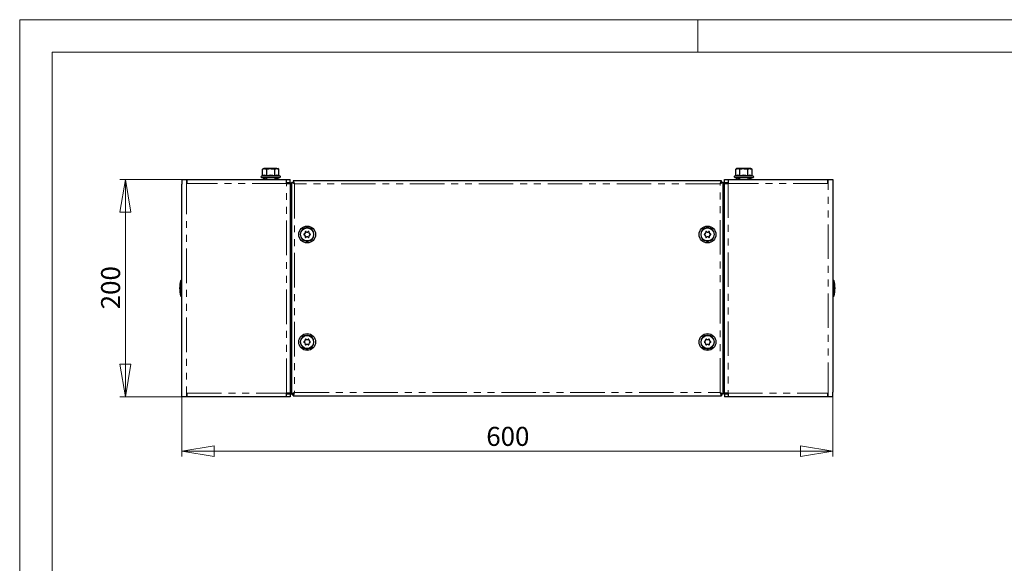
# Model space of a CAD drawing. Units: millimetres. Extents: x 0 to 420, y 0 to 297.
# Drawn here: x 0 to 181, y 197 to 297 of the extents above; entities that cross this region are included whole.
import ezdxf

# ---------------------------------------------------------------- set-up
doc = ezdxf.new("R2010")
doc.units = ezdxf.units.MM
doc.linetypes.add('PHANTOM', pattern=[12.7, 6.35, -1.27, 1.27, -1.27, 1.27, -1.27])
doc.styles.add('SLDTEXTSTYLE1', font='GOTHIC.TTF', dxfattribs={"width": 0.913})
doc.dimstyles.new('SLDDIMSTYLE0', dxfattribs={"dimtxt": 3.5, "dimasz": 6, "dimexe": 0, "dimexo": 0.0625, "dimgap": 0.875, "dimtad": 1, "dimdec": 1, "dimlfac": 5, "dimrnd": 1e-09, "dimzin": 12, "dimdsep": 46, "dimtxsty": 'SLDTEXTSTYLE1', "dimblk1": 'CLOSED', "dimblk2": 'CLOSED', "dimsah": 1, "dimcen": 0.09, "dimadec": 0, "dimazin": 3, "dimtfac": 1, "dimtdec": 1, "dimtofl": 0, "dimtmove": 0, "dimatfit": 3, "dimldrblk": 'CLOSED', "dimfxl": 1, "dimfrac": 2, "dimtolj": 1, "dimtzin": 12, "dimarcsym": 0})

# ---------------------------------------------------------------- blocks, each defined once
blk = doc.blocks.new('_Closed')
at = {"color": 0, "linetype": 'ByBlock', "lineweight": -2}
for p, q in [((-1, 0.166667), (0, 0)), ((-1, 0.166667), (-1, -0.166667)), ((0, 0), (-1, -0.166667)), ((0, 0), (-1, 0))]:
    blk.add_line(p, q, dxfattribs=at)
blk = doc.blocks.new('_D')
at = {"color": 7, "linetype": 'Continuous', "lineweight": 18}
for p, q in [((29.87, 227.55), (29.87, 216.55)), ((149.87, 227.55), (149.87, 216.55)), ((29.87, 217.55), (149.87, 217.55))]:
    blk.add_line(p, q, dxfattribs=at)
at = {"color": 7, "linetype": 'Continuous', "lineweight": 18, "xscale": 6, "yscale": 6, "rotation": 180}
blk.add_blockref('_Closed', (29.87, 217.55, -54.5), dxfattribs=at)
at = {"color": 7, "linetype": 'Continuous', "lineweight": 18, "xscale": 6, "yscale": 6}
blk.add_blockref('_Closed', (149.87, 217.55, -54.5), dxfattribs=at)
at = {"color": 7, "linetype": 'Continuous', "lineweight": 18, "insert": (85.99, 222.02), "char_height": 3.5, "attachment_point": 1, "style": 'SLDTEXTSTYLE1'}
blk.add_mtext('600', dxfattribs=at)
blk = doc.blocks.new('_D_1')
at = {"color": 7, "linetype": 'Continuous', "lineweight": 18}
for p, q in [((29.87, 267.55), (18.47, 267.55)), ((19.47, 227.55), (19.47, 267.55)), ((29.87, 227.55), (18.47, 227.55))]:
    blk.add_line(p, q, dxfattribs=at)
at = {"color": 7, "linetype": 'Continuous', "lineweight": 18, "xscale": 6, "yscale": 6}
for p, rotation in [((19.47, 267.55, -54.5), 90), ((19.47, 227.55, -54.5), 270)]:
    blk.add_blockref('_Closed', p, dxfattribs=dict(at, rotation=rotation))
at = {"color": 7, "linetype": 'Continuous', "lineweight": 18, "insert": (15, 243.67), "char_height": 3.5, "attachment_point": 1, "rotation": 90, "style": 'SLDTEXTSTYLE1'}
blk.add_mtext('200', dxfattribs=at)

msp = doc.modelspace()

# ---------------------------------------------------------------- linework, layer by layer
at = {"color": 7, "linetype": 'Continuous', "lineweight": 18}
for p, q in [((0, 0), (0, 297)), ((0, 297), (420, 297)), ((125, 291), (125, 297)), ((6, 291), (414.015, 291)), ((6, 291), (6, 6))]:
    msp.add_line(p, q, dxfattribs=at)
at = {"color": 7, "linetype": 'Continuous', "lineweight": 25}
for p, q in [((44.968, 269.569), (44.766, 269.453)), ((44.766, 269.453), (45.142, 269.569)), ((44.766, 268.337), (44.766, 269.453)), ((45.142, 269.569), (44.968, 269.569)), ((46.268, 269.569), (45.142, 269.569)), ((45.517, 269.453), (46.268, 269.569)), ((45.517, 268.337), (45.517, 269.453)), ((47.393, 269.569), (46.268, 269.569)), ((47.018, 268.337), (47.018, 269.453)), ((47.393, 269.569), (47.568, 269.569)), ((47.769, 269.453), (47.568, 269.569)), ((47.769, 268.337), (47.769, 269.453)), ((132.168, 269.569), (131.966, 269.453)), ((131.966, 268.337), (131.966, 269.453)), ((132.342, 269.569), (132.168, 269.569)), ((133.468, 269.569), (132.342, 269.569)), ((132.717, 269.453), (133.468, 269.569)), ((132.717, 268.337), (132.717, 269.453)), ((134.593, 269.569), (133.468, 269.569)), ((134.218, 269.453), (134.593, 269.569)), ((134.218, 268.337), (134.218, 269.453)), ((134.768, 269.569), (134.593, 269.569)), ((134.969, 269.453), (134.768, 269.569)), ((134.969, 268.337), (134.969, 269.453)), ((29.868, 267.549), (29.868, 266.689)), ((29.868, 267.549), (30.728, 267.549)), ((30.728, 267.549), (30.868, 267.549)), ((30.868, 266.849), (30.868, 267.549)), ((30.868, 267.549), (49.168, 267.549)), ((44.685, 268.232), (44.546, 268.182)), ((44.588, 267.949), (47.722, 267.949)), ((44.898, 267.584), (44.923, 267.669)), ((44.898, 267.584), (44.928, 267.626)), ((44.973, 267.74), (44.923, 267.669)), ((44.923, 267.669), (45.068, 267.584)), ((44.973, 267.74), (45.118, 267.655)), ((45.118, 267.655), (45.068, 267.584)), ((45.158, 267.649), (45.118, 267.655)), ((45.158, 267.649), (45.158, 267.549)), ((45.158, 267.649), (45.228, 267.649)), ((45.468, 267.949), (45.468, 267.549)), ((47.068, 267.549), (47.068, 267.949)), ((47.377, 267.649), (47.308, 267.649)), ((47.377, 267.649), (47.608, 267.649)), ((47.377, 267.549), (47.377, 267.649)), ((47.418, 267.655), (47.562, 267.74)), ((47.418, 267.543), (47.468, 267.614)), ((47.578, 267.549), (47.468, 267.614)), ((47.562, 267.74), (47.587, 267.655)), ((47.562, 267.74), (47.612, 267.669)), ((47.637, 267.614), (47.618, 267.549)), ((47.637, 267.614), (47.619, 267.589)), ((47.722, 267.949), (47.948, 267.949)), ((47.989, 268.182), (47.85, 268.232)), ((49.168, 266.849), (49.168, 267.549)), ((49.168, 267.549), (49.868, 267.549)), ((49.168, 267.049), (49.868, 267.049)), ((49.168, 266.849), (49.868, 266.849)), ((49.868, 267.049), (49.868, 267.549)), ((49.868, 266.849), (49.868, 228.249)), ((49.908, 265.449), (49.908, 266.939)), ((49.908, 266.939), (50.068, 266.939)), ((50.068, 267.035), (50.068, 228.063)), ((50.068, 267.035), (50.368, 267.035)), ((129.353, 267.349), (50.382, 267.349)), ((50.382, 267.349), (50.382, 267.049)), ((50.474, 266.939), (50.541, 266.939)), ((129.261, 266.939), (129.193, 266.939)), ((129.353, 267.049), (129.353, 267.349)), ((129.668, 267.035), (129.368, 267.035)), ((129.668, 228.063), (129.668, 267.035)), ((129.828, 266.939), (129.668, 266.939)), ((129.828, 266.939), (129.828, 265.449)), ((129.868, 267.549), (130.568, 267.549)), ((129.868, 267.049), (129.868, 267.549)), ((129.868, 267.049), (130.568, 267.049)), ((129.868, 228.249), (129.868, 266.849)), ((129.868, 266.849), (130.568, 266.849)), ((130.568, 267.549), (148.868, 267.549)), ((130.568, 267.549), (130.568, 266.849)), ((131.885, 268.232), (131.746, 268.182)), ((131.788, 267.949), (135.148, 267.949)), ((132.098, 267.584), (132.123, 267.669)), ((132.098, 267.584), (132.128, 267.626)), ((132.173, 267.74), (132.123, 267.669)), ((132.123, 267.669), (132.268, 267.584)), ((132.173, 267.74), (132.318, 267.655)), ((132.318, 267.655), (132.268, 267.584)), ((132.358, 267.649), (132.318, 267.655)), ((132.358, 267.649), (132.358, 267.549)), ((132.358, 267.649), (132.428, 267.649)), ((132.668, 267.949), (132.668, 267.549)), ((134.268, 267.549), (134.268, 267.949)), ((134.577, 267.649), (134.508, 267.649)), ((134.577, 267.549), (134.577, 267.649)), ((134.577, 267.649), (134.808, 267.649)), ((134.618, 267.655), (134.762, 267.74)), ((134.618, 267.543), (134.668, 267.614)), ((134.778, 267.549), (134.668, 267.614)), ((134.762, 267.74), (134.812, 267.669)), ((134.762, 267.74), (134.787, 267.655)), ((134.837, 267.614), (134.814, 267.581)), ((134.837, 267.614), (134.818, 267.549)), ((135.189, 268.182), (135.05, 268.232)), ((148.868, 267.549), (148.868, 266.849)), ((148.868, 267.549), (149.008, 267.549)), ((149.008, 267.549), (149.868, 267.549)), ((149.868, 267.549), (149.868, 266.689)), ((29.868, 228.409), (29.868, 266.689)), ((49.868, 265.449), (49.908, 265.449)), ((129.828, 265.449), (129.868, 265.449)), ((149.868, 266.689), (149.868, 228.409)), ((52.53, 257.572), (52.643, 257.767)), ((52.855, 257.889), (53.08, 257.889)), ((53.292, 257.767), (53.405, 257.572)), ((126.33, 257.572), (126.443, 257.767)), ((126.655, 257.889), (126.88, 257.889)), ((127.092, 257.767), (127.205, 257.572)), ((52.643, 257.132), (52.53, 257.327)), ((53.08, 257.009), (52.855, 257.009)), ((53.405, 257.327), (53.292, 257.132)), ((126.443, 257.132), (126.33, 257.327)), ((126.88, 257.009), (126.655, 257.009)), ((127.205, 257.327), (127.092, 257.132)), ((29.868, 248.989), (29.668, 248.989)), ((29.668, 247.962), (29.668, 248.989)), ((150.068, 248.989), (149.868, 248.989)), ((150.068, 248.989), (150.068, 246.323)), ((29.668, 246.109), (29.668, 247.962)), ((29.668, 246.109), (29.868, 246.109)), ((149.868, 246.109), (150.068, 246.109)), ((150.068, 246.323), (150.068, 246.109)), ((52.53, 237.772), (52.643, 237.967)), ((52.855, 238.089), (53.08, 238.089)), ((53.292, 237.967), (53.405, 237.772)), ((126.33, 237.772), (126.443, 237.967)), ((126.655, 238.089), (126.88, 238.089)), ((127.092, 237.967), (127.205, 237.772)), ((52.643, 237.332), (52.53, 237.527)), ((53.08, 237.209), (52.855, 237.209)), ((53.405, 237.527), (53.292, 237.332)), ((126.443, 237.332), (126.33, 237.527)), ((126.88, 237.209), (126.655, 237.209)), ((127.205, 237.527), (127.092, 237.332)), ((49.908, 229.649), (49.868, 229.649)), ((49.908, 228.159), (49.908, 229.649)), ((129.868, 229.649), (129.828, 229.649)), ((129.828, 229.649), (129.828, 228.159)), ((29.868, 227.549), (29.868, 228.409)), ((30.728, 227.549), (29.868, 227.549)), ((30.868, 227.549), (30.728, 227.549)), ((30.868, 227.549), (30.868, 228.249)), ((49.168, 227.549), (30.868, 227.549)), ((49.868, 228.249), (49.168, 228.249)), ((49.168, 227.549), (49.168, 228.249)), ((49.868, 228.049), (49.168, 228.049)), ((49.868, 227.549), (49.168, 227.549)), ((49.868, 228.049), (49.868, 227.549)), ((49.908, 228.159), (50.068, 228.159)), ((50.068, 228.063), (50.368, 228.063)), ((50.382, 227.749), (50.382, 228.049)), ((50.382, 227.749), (129.353, 227.749)), ((50.473, 228.159), (50.541, 228.159)), ((129.261, 228.159), (129.195, 228.159)), ((129.353, 228.049), (129.353, 227.749)), ((129.668, 228.063), (129.368, 228.063)), ((129.828, 228.159), (129.668, 228.159)), ((130.568, 228.249), (129.868, 228.249)), ((129.868, 228.049), (129.868, 227.549)), ((130.568, 228.049), (129.868, 228.049)), ((130.568, 227.549), (129.868, 227.549)), ((130.568, 228.249), (130.568, 227.549)), ((148.868, 227.549), (130.568, 227.549)), ((148.868, 228.249), (148.868, 227.549)), ((149.008, 227.549), (148.868, 227.549)), ((149.868, 227.549), (149.008, 227.549)), ((149.868, 227.549), (149.868, 228.409))]:
    msp.add_line(p, q, dxfattribs=at)
at = {"color": 8, "linetype": 'PHANTOM', "lineweight": 18}
for p, q in [((30.728, 267.549), (30.728, 227.549)), ((49.168, 266.849), (30.868, 266.849)), ((44.546, 268.182), (47.758, 268.182)), ((45.068, 267.584), (44.898, 267.584)), ((45.228, 267.549), (45.228, 267.649)), ((47.308, 267.549), (47.308, 267.649)), ((47.418, 267.655), (47.587, 267.655)), ((47.468, 267.614), (47.637, 267.614)), ((47.758, 268.182), (47.989, 268.182)), ((49.168, 228.249), (49.168, 266.849)), ((129.068, 266.749), (50.668, 266.749)), ((50.668, 266.749), (50.668, 228.349)), ((129.068, 228.349), (129.068, 266.749)), ((130.568, 266.849), (130.568, 228.249)), ((148.868, 266.849), (130.568, 266.849)), ((131.746, 268.182), (135.189, 268.182)), ((132.268, 267.584), (132.098, 267.584)), ((132.428, 267.549), (132.428, 267.649)), ((134.508, 267.549), (134.508, 267.649)), ((134.618, 267.655), (134.787, 267.655)), ((134.668, 267.614), (134.837, 267.614)), ((149.008, 227.549), (149.008, 267.549)), ((49.908, 229.649), (49.908, 265.449)), ((129.828, 265.449), (129.828, 229.649)), ((30.868, 228.249), (49.168, 228.249)), ((50.668, 228.349), (129.068, 228.349)), ((130.568, 228.249), (148.868, 228.249))]:
    msp.add_line(p, q, dxfattribs=at)
at = {"color": 7, "linetype": 'Continuous', "lineweight": 25, "flags": 128}
for points in [[(45.142, 269.569), (45.168, 269.568), (45.517, 269.453)], [(46.268, 269.569), (46.321, 269.568), (47.018, 269.453)], [(47.018, 269.453), (47.1, 269.496), (47.393, 269.569)], [(47.393, 269.569), (47.485, 269.562), (47.769, 269.453)], [(131.966, 269.453), (132.25, 269.562), (132.342, 269.569)], [(132.342, 269.569), (132.635, 269.496), (132.717, 269.453)], [(133.468, 269.569), (133.521, 269.568), (134.218, 269.453)], [(134.593, 269.569), (134.62, 269.568), (134.969, 269.453)], [(44.898, 267.584), (44.91, 267.558), (44.928, 267.549)], [(45.158, 267.549), (45.11, 267.558), (45.068, 267.584)], [(47.468, 267.614), (47.425, 267.64), (47.377, 267.649)], [(47.608, 267.649), (47.625, 267.64), (47.637, 267.614)], [(50.668, 266.749), (50.596, 266.979), (50.525, 267.173), (50.453, 267.303), (50.382, 267.349)], [(50.668, 266.749), (50.668, 266.749)], [(129.353, 267.349), (129.289, 267.312), (129.225, 267.206), (129.161, 267.044), (129.097, 266.845), (129.068, 266.749)], [(132.098, 267.584), (132.11, 267.558), (132.128, 267.549)], [(132.358, 267.549), (132.31, 267.558), (132.268, 267.584)], [(134.668, 267.614), (134.625, 267.64), (134.577, 267.649)], [(134.808, 267.649), (134.825, 267.64), (134.837, 267.614)], [(53.067, 256.196), (53.043, 256.126), (53.022, 256.108), (53.002, 256.098), (52.985, 256.093), (52.969, 256.092), (52.953, 256.093), (52.935, 256.097), (52.914, 256.108), (52.888, 256.131), (52.868, 256.184), (52.868, 256.196)], [(126.867, 256.196), (126.843, 256.126), (126.822, 256.108), (126.802, 256.098), (126.785, 256.093), (126.769, 256.092), (126.753, 256.093), (126.735, 256.097), (126.714, 256.108), (126.688, 256.131), (126.668, 256.184), (126.668, 256.196)], [(53.067, 236.396), (53.043, 236.326), (53.022, 236.308), (53.002, 236.298), (52.985, 236.293), (52.969, 236.292), (52.953, 236.293), (52.935, 236.297), (52.914, 236.308), (52.888, 236.331), (52.868, 236.384), (52.868, 236.396)], [(126.867, 236.396), (126.843, 236.326), (126.822, 236.308), (126.802, 236.298), (126.785, 236.293), (126.769, 236.292), (126.753, 236.293), (126.735, 236.297), (126.714, 236.308), (126.688, 236.331), (126.668, 236.384), (126.668, 236.396)], [(50.668, 228.349), (50.448, 228.241), (50.255, 228.147), (50.126, 228.091), (50.071, 228.067), (50.068, 228.063)], [(50.382, 227.749), (50.453, 227.795), (50.525, 227.925), (50.596, 228.119), (50.668, 228.349)], [(129.068, 228.349), (129.068, 228.349)], [(129.068, 228.349), (129.132, 228.142), (129.196, 227.96), (129.26, 227.826), (129.324, 227.757), (129.353, 227.749)]]:
    msp.add_lwpolyline(points, dxfattribs=at)
at = {"color": 8, "linetype": 'PHANTOM', "lineweight": 18, "flags": 128}
for points in [[(44.766, 268.337), (45.136, 268.405), (45.517, 268.337)], [(45.517, 268.337), (46.256, 268.405), (47.018, 268.337)], [(47.018, 268.337), (47.387, 268.405), (47.769, 268.337)], [(131.966, 268.337), (132.336, 268.405), (132.717, 268.337)], [(132.717, 268.337), (133.456, 268.405), (134.218, 268.337)], [(134.218, 268.337), (134.587, 268.405), (134.969, 268.337)]]:
    msp.add_lwpolyline(points, dxfattribs=at)
at = {"color": 7, "linetype": 'Continuous', "lineweight": 25}
for centre, radius in [((52.968, 257.449), 1.55), ((52.968, 257.449), 1.2), ((126.768, 257.449), 1.55), ((126.768, 257.449), 1.2), ((52.968, 237.649), 1.55), ((52.968, 237.649), 1.2), ((126.768, 237.649), 1.55), ((126.768, 237.649), 1.2)]:
    msp.add_circle(centre, radius, dxfattribs=at)
for centre, radius, start, end in [((44.588, 268.069), 0.12, 110, 270), ((44.649, 268.344), 0.118, 287.85122, 356.24027), ((45.081, 267.245), 1.064, 68.16332, 111.83668), ((45.228, 267.449), 0.2, 30, 90), ((45.39, 268.326), 0.128, 312.72496, 4.66343), ((47.14, 268.324), 0.123, 174.20842, 228.40319), ((47.308, 267.449), 0.2, 90, 150), ((47.887, 268.345), 0.119, 184.24349, 251.66503), ((47.948, 268.069), 0.12, 270, 70), ((49.108, 266.789), 0.26, 13.34236, 76.65764), ((49.108, 266.789), 0.76, 4.52806, 20.00519), ((44.43, 254.429), 13.809, 63.14654, 65.90442), ((45.842, 261.985), 6.781, 44.6318, 48.13381), ((50.181, 266.572), 0.518, 20.0171, 67.21729), ((129.57, 266.556), 0.538, 113.75391, 159.0117), ((131.817, 264.164), 3.774, 130.46981, 136.76458), ((132.758, 259.776), 7.889, 113.06037, 117.88867), ((130.628, 266.789), 0.76, 159.99481, 175.47194), ((130.628, 266.789), 0.26, 103.34236, 166.65764), ((131.788, 268.069), 0.12, 110, 270), ((131.849, 268.344), 0.118, 287.85122, 356.24027), ((132.428, 267.449), 0.2, 30, 90), ((132.59, 268.326), 0.128, 312.72496, 4.66343), ((134.345, 268.326), 0.128, 175.33657, 227.27504), ((134.508, 267.449), 0.2, 90, 150), ((135.087, 268.345), 0.119, 184.24349, 251.66503), ((135.148, 268.069), 0.12, 270, 70), ((52.968, 257.449), 1.257, 274.55818, 265.44182), ((52.713, 257.889), 0.1, 19.47122, 220.52878), ((52.599, 257.792), 0.05, 330, 40.52878), ((52.855, 257.939), 0.05, 199.47122, 270), ((53.08, 257.939), 0.05, 270, 340.52878), ((53.222, 257.889), 0.1, 319.47122, 160.52878), ((53.336, 257.792), 0.05, 139.47122, 210), ((126.768, 257.449), 1.257, 274.55818, 265.44182), ((126.513, 257.889), 0.1, 19.47122, 220.52878), ((126.399, 257.792), 0.05, 330, 40.52878), ((126.655, 257.939), 0.05, 199.47122, 270), ((126.88, 257.939), 0.05, 270, 340.52878), ((127.022, 257.889), 0.1, 319.47122, 160.52878), ((127.136, 257.792), 0.05, 139.47122, 210), ((52.459, 257.449), 0.1, 79.47122, 280.52878), ((52.487, 257.597), 0.05, 259.47122, 330), ((52.487, 257.302), 0.05, 30, 100.52878), ((52.713, 257.009), 0.1, 139.47122, 340.52878), ((52.599, 257.107), 0.05, 319.47122, 30), ((52.855, 256.959), 0.05, 90, 160.52878), ((53.08, 256.959), 0.05, 19.47122, 90), ((53.222, 257.009), 0.1, 199.47122, 40.52878), ((53.336, 257.107), 0.05, 150, 220.52878), ((53.448, 257.597), 0.05, 210, 280.52878), ((53.448, 257.302), 0.05, 79.47122, 150), ((53.476, 257.449), 0.1, 259.47122, 100.52878), ((126.259, 257.449), 0.1, 79.47122, 280.52878), ((126.287, 257.597), 0.05, 259.47122, 330), ((126.287, 257.302), 0.05, 30, 100.52878), ((126.513, 257.009), 0.1, 139.47122, 340.52878), ((126.399, 257.107), 0.05, 319.47122, 30), ((126.655, 256.959), 0.05, 90, 160.52878), ((126.88, 256.959), 0.05, 19.47122, 90), ((127.022, 257.009), 0.1, 199.47122, 40.52878), ((127.136, 257.107), 0.05, 150, 220.52878), ((127.248, 257.597), 0.05, 210, 280.52878), ((127.248, 257.302), 0.05, 79.47122, 150), ((127.276, 257.449), 0.1, 259.47122, 100.52878), ((37.632, 247.149), 8.174, 166.99067, 177.195), ((142.104, 247.149), 8.174, 2.805, 13.00933), ((37.632, 247.949), 8.174, 182.805, 193.00933), ((142.104, 247.949), 8.174, 346.99067, 357.195), ((52.968, 237.649), 1.257, 274.55818, 265.44182), ((52.459, 237.649), 0.1, 79.47122, 280.52878), ((52.487, 237.797), 0.05, 259.47122, 330), ((52.713, 238.089), 0.1, 19.47122, 220.52878), ((52.599, 237.992), 0.05, 330, 40.52878), ((52.855, 238.139), 0.05, 199.47122, 270), ((53.08, 238.139), 0.05, 270, 340.52878), ((53.222, 238.089), 0.1, 319.47122, 160.52878), ((53.336, 237.992), 0.05, 139.47122, 210), ((53.448, 237.797), 0.05, 210, 280.52878), ((53.476, 237.649), 0.1, 259.47122, 100.52878), ((126.768, 237.649), 1.257, 274.55818, 265.44182), ((126.259, 237.649), 0.1, 79.47122, 280.52878), ((126.287, 237.797), 0.05, 259.47122, 330), ((126.513, 238.089), 0.1, 19.47122, 220.52878), ((126.399, 237.992), 0.05, 330, 40.52878), ((126.655, 238.139), 0.05, 199.47122, 270), ((126.88, 238.139), 0.05, 270, 340.52878), ((127.022, 238.089), 0.1, 319.47122, 160.52878), ((127.136, 237.992), 0.05, 139.47122, 210), ((127.248, 237.797), 0.05, 210, 280.52878), ((127.276, 237.649), 0.1, 259.47122, 100.52878), ((52.487, 237.502), 0.05, 30, 100.52878), ((52.713, 237.209), 0.1, 139.47122, 340.52878), ((52.599, 237.307), 0.05, 319.47122, 30), ((52.855, 237.159), 0.05, 90, 160.52878), ((53.08, 237.159), 0.05, 19.47122, 90), ((53.222, 237.209), 0.1, 199.47122, 40.52878), ((53.336, 237.307), 0.05, 150, 220.52878), ((53.448, 237.502), 0.05, 79.47122, 150), ((126.287, 237.502), 0.05, 30, 100.52878), ((126.513, 237.209), 0.1, 139.47122, 340.52878), ((126.399, 237.307), 0.05, 319.47122, 30), ((126.655, 237.159), 0.05, 90, 160.52878), ((126.88, 237.159), 0.05, 19.47122, 90), ((127.022, 237.209), 0.1, 199.47122, 40.52878), ((127.136, 237.307), 0.05, 150, 220.52878), ((127.248, 237.502), 0.05, 79.47122, 150), ((49.108, 228.309), 0.26, 283.34236, 346.65764), ((49.108, 228.309), 0.76, 339.99481, 355.47194), ((44.749, 234.261), 8.365, 312.19796, 315.03643), ((50.181, 228.526), 0.518, 292.78271, 339.9829), ((132.931, 232.103), 5.387, 224.17851, 228.5871), ((134.191, 238.329), 11.218, 242.82802, 246.22294), ((129.538, 228.511), 0.498, 199.02629, 248.20809), ((130.628, 228.309), 0.76, 184.52806, 200.00519), ((130.628, 228.309), 0.26, 193.34236, 256.65764)]:
    msp.add_arc(centre, radius, start, end, dxfattribs=at)
at = {"color": 8, "linetype": 'PHANTOM', "lineweight": 18}
for centre, radius, start, end in [((46.268, 264.187), 4.122, 78.93432, 101.06568), ((47.454, 267.237), 1.071, 68.33271, 111.66729), ((132.281, 267.245), 1.064, 68.16332, 111.83668), ((133.468, 264.187), 4.122, 78.93432, 101.06568), ((134.654, 267.237), 1.071, 68.33271, 111.66729)]:
    msp.add_arc(centre, radius, start, end, dxfattribs=at)

# ---------------------------------------------------------------- dimensions: what is measured, and where the dimension line sits
at = {"color": 7, "linetype": 'Continuous', "lineweight": 18}
dim = msp.add_linear_dim(base=(19.468, 267.549), p1=(29.868, 227.549), p2=(29.868, 267.549), angle=90, dimstyle='SLDDIMSTYLE0', dxfattribs=at)
dim.commit()
dim.dimension.update_dxf_attribs({"geometry": '_D_1', "text_midpoint": (19.468, 247.549), "dimtype": 160})
dim = msp.add_linear_dim(base=(149.868, 217.549), p1=(29.868, 227.549), p2=(149.868, 227.549), dimstyle='SLDDIMSTYLE0', dxfattribs=at)
dim.commit()
dim.dimension.update_dxf_attribs({"geometry": '_D', "text_midpoint": (89.868, 217.549), "dimtype": 160})

doc.saveas('drawing.dxf')
